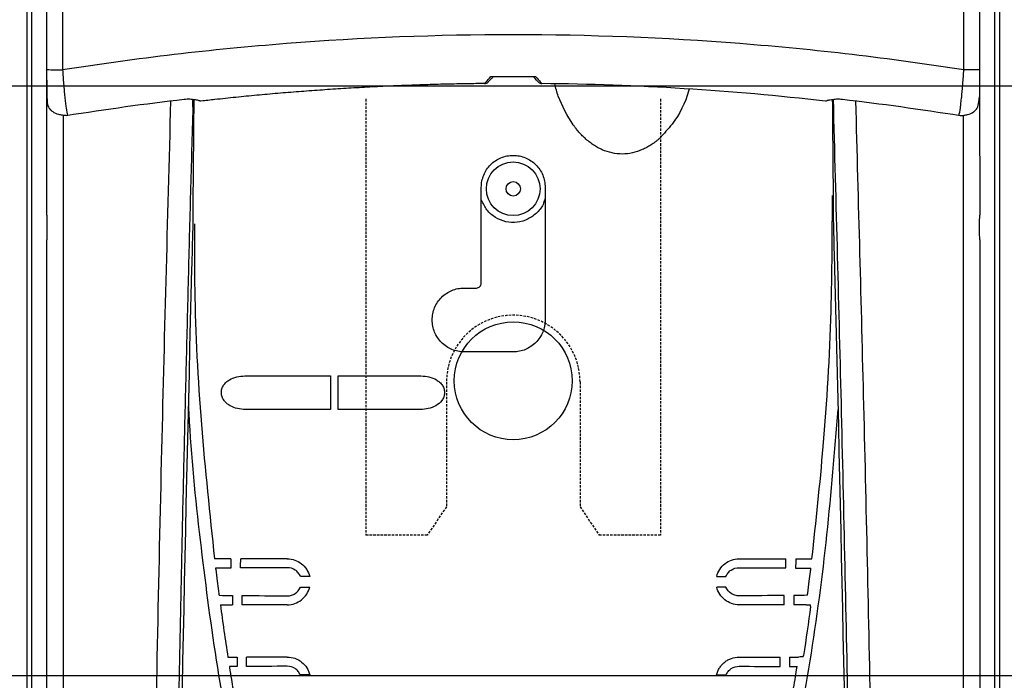
# Model space of a CAD drawing. Units: millimetres. Extents: x -3402 to 8400, y -2 to 6340.
# Drawn here: x 1251 to 1351, y 4310 to 4378 of the extents above; entities that cross this region are included whole.
import ezdxf
from ezdxf.enums import TextEntityAlignment as Align

# ---------------------------------------------------------------- set-up
doc = ezdxf.new("R2010")
doc.units = ezdxf.units.MM
doc.header["$MEASUREMENT"] = 0
doc.linetypes.add('DASHED2', pattern=[0.375, 0.25, -0.125])
for name, color, linetype, lineweight in [('2DE_OBJ_LAMEL-APP', 130, 'Continuous', 25), ('2DE_OBJ_Lamel-DISTR', 255, 'Continuous', 18), ('2DE_TXTNUM', 11, 'Continuous', 9)]:
    doc.layers.add(name, color=color, linetype=linetype, lineweight=lineweight)
doc.layers.add('2DE_TXTPAR', color=41, linetype='Continuous')
doc.layers.add('Zaciski', color=30, linetype='DASHED2')
doc.layers.add('LAM_MONT', color=1, linetype='Continuous', plot=False)
doc.styles.add('CP_ATTR', font='ARIAL.TTF')
doc.styles.add('CP_ELATT', font='ARIAL.TTF')

# ---------------------------------------------------------------- blocks, each defined once
blk = doc.blocks.new('LML_73_81005_01')
at = {"layer": 'LAM_MONT'}
blk.add_circle((0, 0), 6, dxfattribs=at)
blk = doc.blocks.new('2dlam_73-81005-07_zn872ge')
at = {"layer": 'LAM_MONT'}
blk.add_lwpolyline([(0, 340), (1507, 340), (1507, 400), (0, 400)], close=True, dxfattribs=at)
blk.add_blockref('LML_73_81005_01', (553.5, 370))
at = {"linetype": 'ByBlock', "style": 'CP_ATTR', "flags": 9}
for tag, p in [('NAME', (1.78, -29.4)), ('NUMBER', (1.78, -29.4)), ('GROUP', (1.78, -29.4)), ('ARTICLE', (1.78, -29.4)), ('ORDER-NO', (1.78, -29.4)), ('PRODUCER', (1.78, -29.4)), ('CHARACTER', (1.79, -29.4)), ('TAG', (1.79, -29.4)), ('VOLTAGE', (1.8, -29.4)), ('POWER', (1.8, -29.4)), ('OTHER', (1.8, -29.4))]:
    blk.add_attdef(tag, text='', height=0.0005, dxfattribs=at).set_placement(p, align=Align.MIDDLE_LEFT)
blk = doc.blocks.new('2dapa_ars26v_apa-04_f6p1x6k')
for p, q in [((-49.5, -240.12), (-49.5, 276.88)), ((49.5, 276.88), (49.5, -240.12)), ((-49, 99.34), (-49, 272.61)), ((49, 272.4), (49, 99.11)), ((-49.5, 129.88), (-49.5, 239.88)), ((49.5, 239.88), (49.5, 129.88)), ((-47.5, 201.87), (-47.47, 216.67)), ((47.48, 213.91), (47.5, 201.87)), ((-45.83, 212.02), (-45.83, 110.55)), ((45.83, 110.55), (45.83, 212.02)), ((-47.5, 109.48), (-47.5, 199.35)), ((47.5, 199.35), (47.5, 109.48))]:
    blk.add_line(p, q)
at = {"color": 1}
for p, q in [((47.47, 246.97), (47.48, 213.91)), ((-2.28, 215.96), (2.28, 215.96))]:
    blk.add_line(p, q, dxfattribs=at)
for radius in [2.73, 0.733]:
    blk.add_circle((0, 204.54), radius)
for centre, radius, start, end in [((-46.24, 323.36), 106.7, 269.3374, 270.1909), ((46.24, 323.58), 106.91, 269.8099, 270.6617), ((-2.92, 215.75), 0.5, 270.585, 314.9974), ((2.93, 215.75), 0.5, 225.0056, 269.4122)]:
    blk.add_arc(centre, radius, start, end, dxfattribs=at)
for points, knots in [([(-47.47, 216.67), (-47.47, 217.78), (-47.47, 219.83), (-47.47, 222.83), (-47.47, 225.67), (-47.47, 228.51), (-47.47, 231.35), (-47.47, 234.19), (-47.47, 237.03), (-47.47, 239.87), (-47.47, 242.71), (-47.47, 245.07), (-47.47, 246.49), (-47.47, 246.97)], [0, 0, 0, 0, 0.109375, 0.203125, 0.296875, 0.390625, 0.484375, 0.578125, 0.671875, 0.765625, 0.859375, 0.953125, 1, 1, 1, 1]), ([(45.88, 216.67), (45.88, 217.93), (45.88, 219.2), (45.88, 220.47), (45.88, 223.71), (45.88, 226.95), (45.88, 235.2)], [0, 0, 0, 0, 0.0038, 0.0038, 0.0038, 0.01352799, 0.01352799, 0.01352799, 0.01352799]), ([(-45.88, 230.19), (-45.88, 229.45), (-45.88, 228.71), (-45.88, 227.96), (-45.88, 224.2), (-45.88, 220.43), (-45.88, 216.67)], [0.01676592, 0.01676592, 0.01676592, 0.01676592, 0.019, 0.019, 0.019, 0.03029468, 0.03029468, 0.03029468, 0.03029468]), ([(-45.88, 216.67), (-42.12, 217.26), (-38.33, 217.78), (-30.72, 218.68), (-26.9, 219.05), (-15.42, 219.95), (-7.73, 220.25), (7.73, 220.25), (15.42, 219.95), (26.9, 219.05), (30.72, 218.68), (38.33, 217.79), (42.12, 217.26), (45.88, 216.67)], [0, 0, 0, 0, 0.125, 0.125, 0.25, 0.25, 0.5, 0.5, 0.75, 0.75, 0.875, 0.875, 1, 1, 1, 1]), ([(-47.41, 213.23), (-47.41, 213.25), (-47.41, 213.27), (-47.41, 213.31), (-47.42, 213.36), (-47.42, 213.42), (-47.43, 213.49), (-47.43, 213.59), (-47.44, 213.8), (-47.45, 214.15), (-47.46, 214.79), (-47.47, 215.45), (-47.47, 216.05), (-47.47, 216.36), (-47.47, 216.57), (-47.47, 216.67)], [0, 0, 0, 0, 0.012905, 0.028797, 0.049047, 0.076605, 0.11763, 0.165956, 0.2461, 0.414393, 0.540322, 0.8047, 0.867978, 0.9355, 1, 1, 1, 1]), ([(-45.88, 216.67), (-45.85, 216.17), (-45.82, 215.69), (-45.76, 214.98), (-45.74, 214.75), (-45.7, 214.3), (-45.68, 214.09), (-45.64, 213.68), (-45.61, 213.48), (-45.57, 213.11), (-45.55, 212.94), (-45.48, 212.47), (-45.43, 212.21), (-45.39, 212.02)], [0, 0, 0, 0, 0.25, 0.25, 0.375, 0.375, 0.5, 0.5, 0.625, 0.625, 0.75, 0.75, 1, 1, 1, 1]), ([(45.39, 212.02), (45.43, 212.21), (45.48, 212.47), (45.55, 212.94), (45.57, 213.12), (45.61, 213.48), (45.64, 213.68), (45.68, 214.09), (45.7, 214.3), (45.74, 214.75), (45.76, 214.98), (45.82, 215.69), (45.85, 216.17), (45.88, 216.67)], [0, 0, 0, 0, 0.25, 0.25, 0.375, 0.375, 0.5, 0.5, 0.625, 0.625, 0.75, 0.75, 1, 1, 1, 1]), ([(-2.92, 215.25), (-2.92, 215.25), (-2.86, 215.32), (-2.64, 215.56), (-2.48, 215.74), (-2.28, 215.96)], [0, 0, 0, 0, 0.5, 0.5, 1, 1, 1, 1]), ([(-2.2, 215.77), (-2.27, 215.71), (-2.33, 215.65), (-2.45, 215.52), (-2.51, 215.47), (-2.57, 215.4)], [0, 0, 0, 0, 0.5, 0.5, 1, 1, 1, 1]), ([(2.28, 215.96), (2.48, 215.74), (2.64, 215.56), (2.81, 215.38), (2.85, 215.33), (2.91, 215.27), (2.92, 215.25), (2.92, 215.25)], [0, 0, 0, 0, 0.5, 0.5, 0.75, 0.75, 1, 1, 1, 1]), ([(-2.92, 215.25), (-3.21, 215.25), (-3.8, 215.24), (-5.1, 215.22), (-6.83, 215.19), (-8.98, 215.13), (-11.12, 215.05), (-13.27, 214.96), (-15.42, 214.85), (-17.56, 214.72), (-19.7, 214.58), (-21.84, 214.42), (-23.97, 214.25), (-26.11, 214.06), (-28.24, 213.85), (-29.9, 213.67), (-31.08, 213.54), (-31.56, 213.49), (-31.79, 213.46)], [0, 0, 0, 0, 0.03022, 0.060425, 0.134631, 0.208799, 0.282938, 0.357055, 0.431161, 0.505263, 0.579371, 0.653493, 0.727639, 0.801817, 0.876032, 0.950293, 0.975162, 1, 1, 1, 1]), ([(-33.51, 213.66), (-33.41, 213.67), (-33.31, 213.68), (-33.11, 213.69), (-33.01, 213.69), (-32.73, 213.67), (-32.55, 213.65), (-32.24, 213.6), (-32.11, 213.57), (-31.97, 213.53), (-31.93, 213.52), (-31.87, 213.49), (-31.85, 213.48), (-31.84, 213.48)], [0, 0, 0, 0, 0.125, 0.125, 0.25, 0.25, 0.5, 0.5, 0.75, 0.75, 0.875, 0.875, 1, 1, 1, 1]), ([(31.84, 213.48), (31.85, 213.48), (31.87, 213.49), (31.93, 213.52), (31.97, 213.53), (32.06, 213.56), (32.12, 213.57), (32.25, 213.6), (32.32, 213.61), (32.55, 213.65), (32.73, 213.67), (33.11, 213.69), (33.31, 213.68), (33.51, 213.66)], [0, 0, 0, 0, 0.125, 0.125, 0.25, 0.25, 0.375, 0.375, 0.5, 0.5, 0.75, 0.75, 1, 1, 1, 1]), ([(45.52, 212), (45.65, 212), (45.78, 212.01), (46.02, 212.04), (46.15, 212.06), (46.49, 212.16), (46.69, 212.25), (46.94, 212.42), (47.01, 212.48), (47.14, 212.61), (47.19, 212.68), (47.33, 212.9), (47.38, 213.06), (47.48, 213.91)], [0, 0, 0, 0, 0.125, 0.125, 0.25, 0.25, 0.5, 0.5, 0.625, 0.625, 0.75, 0.75, 1, 1, 1, 1]), ([(-45.52, 212), (-45.65, 212), (-45.78, 212.01), (-46.03, 212.04), (-46.15, 212.06), (-46.49, 212.16), (-46.69, 212.25), (-46.94, 212.42), (-47.01, 212.48), (-47.14, 212.61), (-47.19, 212.68), (-47.33, 212.9), (-47.38, 213.06), (-47.41, 213.23)], [0, 0, 0, 0, 0.125, 0.125, 0.25, 0.25, 0.5, 0.5, 0.625, 0.625, 0.75, 0.75, 1, 1, 1, 1])]:
    blk.add_open_spline(points, degree=3, knots=knots, dxfattribs=at)
for points in [[(-2.01, 215.96), (-2.08, 215.9), (-2.14, 215.83), (-2.2, 215.77)], [(2.57, 215.4), (2.46, 215.52), (2.33, 215.64), (2.02, 215.96)], [(31.79, 213.46), (22.23, 214.56), (12.6, 215.15), (2.92, 215.25)], [(-45.52, 212), (-41.43, 212.65), (-37.48, 213.2), (-33.51, 213.66)], [(33.51, 213.66), (37.48, 213.2), (41.42, 212.65), (45.52, 212)], [(-31.79, 213.46), (-31.81, 213.46), (-31.83, 213.47), (-31.84, 213.48)], [(31.84, 213.48), (31.83, 213.47), (31.81, 213.46), (31.79, 213.46)]]:
    blk.add_open_spline(points, degree=3, dxfattribs=at)
for points, knots in [([(6.11, 211.05), (5.53, 211.99), (4.72, 213.31), (4.34, 214.8), (4.23, 215.24)], [0, 0, 0, 0, 0.714274, 1, 1, 1, 1]), ([(17.91, 214.69), (17.9, 214.62), (17.55, 213.35), (16.64, 211.53), (15.34, 210.15), (14.89, 209.67)], [0, 0, 0, 0, 0.035505, 0.671455, 1, 1, 1, 1]), ([(-32.57, 204.62), (-32.57, 204.91), (-32.55, 206.38), (-32.53, 209.38), (-32.5, 212.1), (-32.49, 213.64)], [0, 0, 0, 0, 0.09753, 0.48765, 1, 1, 1, 1]), ([(32.49, 213.64), (32.49, 213.51), (32.5, 212.21), (32.53, 209.21), (32.55, 206.33), (32.57, 204.62)], [0, 0, 0, 0, 0.041502, 0.431701, 1, 1, 1, 1]), ([(34.79, 108.58), (34.59, 121.88), (34.23, 146.26), (33.47, 181.29), (32.89, 203.01), (32.6, 213.65)], [0, 0, 0, 0, 0.379728, 0.696006, 1, 1, 1, 1]), ([(-37.05, 108.91), (-36.92, 118.23), (-36.58, 140.88), (-35.87, 175.75), (-35.18, 201.28), (-34.85, 213.5)], [0, 0, 0, 0, 0.267431, 0.649582, 1, 1, 1, 1]), ([(-32.62, 212.87), (-32.7, 209.97), (-32.87, 204.17), (-33.09, 195.46), (-33.31, 186.76), (-33.52, 178.06), (-33.72, 169.37), (-33.9, 160.68), (-34.08, 151.99), (-34.24, 143.3), (-34.4, 134.62), (-34.54, 125.94), (-34.67, 117.26), (-34.75, 111.47), (-34.79, 108.58)], [0, 0, 0, 0, 0.083496, 0.166961, 0.250397, 0.333804, 0.41718, 0.500528, 0.583845, 0.667134, 0.750394, 0.833625, 0.916827, 1, 1, 1, 1]), ([(34.85, 213.48), (35.13, 203.16), (35.72, 181.51), (36.48, 146.65), (36.85, 122.11), (37.05, 108.91)], [0, 0, 0, 0, 0.2962147, 0.6212223, 1, 1, 1, 1]), ([(7.31, 209.68), (7.25, 209.74), (7.12, 209.85), (6.95, 210.03), (6.78, 210.22), (6.61, 210.41), (6.44, 210.62), (6.27, 210.83), (6.17, 210.98), (6.11, 211.05)], [0, 0, 0, 0, 0.1355606, 0.2733284, 0.4134452, 0.5560461, 0.7012592, 0.8492056, 1, 1, 1, 1]), ([(14.89, 209.67), (14.83, 209.61), (14.69, 209.49), (14.48, 209.32), (14.26, 209.16), (14.04, 209.01), (13.82, 208.87), (13.6, 208.74), (13.37, 208.63), (12.9, 208.41), (12.15, 208.16), (11.1, 208.04), (10.05, 208.16), (9.22, 208.43), (8.59, 208.74), (8.15, 209.01), (7.71, 209.33), (7.44, 209.56), (7.31, 209.68)], [0, 0, 0, 0, 0.032881, 0.065204, 0.097015, 0.128362, 0.159295, 0.189866, 0.220129, 0.25014, 0.376581, 0.499786, 0.623397, 0.749909, 0.810178, 0.871663, 0.934801, 1, 1, 1, 1]), ([(-3.25, 204.69), (-3.25, 204.91), (-3.23, 205.12), (-3.15, 205.54), (-3.08, 205.74), (-2.92, 206.14), (-2.82, 206.32), (-2.59, 206.68), (-2.45, 206.84), (-2.15, 207.14), (-1.98, 207.28), (-1.63, 207.51), (-1.44, 207.62), (-1.05, 207.78), (-0.84, 207.84), (-0.43, 207.92), (-0.21, 207.94), (0.21, 207.94), (0.43, 207.92), (0.84, 207.84), (1.04, 207.78), (1.44, 207.62), (1.63, 207.51), (1.98, 207.28), (2.14, 207.15), (2.45, 206.84), (2.58, 206.68), (2.82, 206.33), (2.92, 206.14), (3.08, 205.74), (3.15, 205.54), (3.23, 205.12), (3.25, 204.91), (3.25, 204.69)], [0, 0, 0, 0, 0.0625, 0.0625, 0.125, 0.125, 0.1875, 0.1875, 0.25, 0.25, 0.3125, 0.3125, 0.375, 0.375, 0.4375, 0.4375, 0.5, 0.5, 0.5625, 0.5625, 0.625, 0.625, 0.6875, 0.6875, 0.75, 0.75, 0.8125, 0.8125, 0.875, 0.875, 0.9375, 0.9375, 1, 1, 1, 1]), ([(-32.6, 200.54), (-32.6, 200.84), (-32.6, 201.13), (-32.59, 201.42), (-32.59, 202.49), (-32.58, 203.55), (-32.57, 204.62)], [0, 0, 0, 0, 0.001, 0.001, 0.001, 0.00463248, 0.00463248, 0.00463248, 0.00463248]), ([(32.57, 204.62), (32.57, 204.33), (32.57, 204.03), (32.57, 203.74), (32.58, 202.67), (32.59, 201.61), (32.6, 200.54)], [0, 0, 0, 0, 0.001, 0.001, 0.001, 0.00463248, 0.00463248, 0.00463248, 0.00463248]), ([(30.42, 166.89), (30.83, 170.69), (31.73, 179.07), (32.46, 191.41), (32.49, 199.94), (32.5, 203.87)], [0, 0, 0, 0, 0.309523, 0.682059, 1, 1, 1, 1]), ([(3.22, 203.51), (3.18, 203.36), (3.06, 202.84), (2.47, 202.1), (1.54, 201.41), (0.41, 201.07), (-0.76, 201.13), (-1.84, 201.58), (-2.73, 202.34), (-3.06, 203.04), (-3.22, 203.38)], [0, 0, 0, 0, 0.052035, 0.18793, 0.323779, 0.459603, 0.595431, 0.731289, 0.867188, 1, 1, 1, 1]), ([(-47.5, 201.87), (-47.5, 201.67), (-47.49, 201.47), (-47.48, 201.05), (-47.48, 200.83), (-47.48, 200.39), (-47.48, 200.18), (-47.49, 199.76), (-47.5, 199.55), (-47.5, 199.35)], [0, 0, 0, 0, 0.25, 0.25, 0.5, 0.5, 0.75, 0.75, 1, 1, 1, 1]), ([(47.5, 199.35), (47.5, 199.55), (47.49, 199.75), (47.48, 200.17), (47.48, 200.39), (47.48, 200.83), (47.48, 201.05), (47.49, 201.47), (47.5, 201.67), (47.5, 201.87)], [0, 0, 0, 0, 0.25, 0.25, 0.5, 0.5, 0.75, 0.75, 1, 1, 1, 1]), ([(-32.46, 200.98), (-32.46, 198.77), (-32.48, 191.96), (-31.86, 180.57), (-30.9, 171.44), (-30.42, 166.89)], [0, 0, 0, 0, 0.1941433, 0.597743, 1, 1, 1, 1]), ([(-3.75, 194.44), (-3.62, 194.44), (-3.49, 194.5), (-3.3, 194.68), (-3.25, 194.81), (-3.25, 194.94)], [0, 0, 0, 0, 0.5, 0.5, 1, 1, 1, 1]), ([(-5, 187.94), (-5.21, 187.94), (-5.43, 187.97), (-5.84, 188.05), (-6.05, 188.11), (-6.44, 188.27), (-6.63, 188.37), (-6.98, 188.61), (-7.15, 188.75), (-7.45, 189.05), (-7.58, 189.21), (-7.82, 189.57), (-7.92, 189.75), (-8.08, 190.15), (-8.15, 190.35), (-8.23, 190.77), (-8.25, 190.98), (-8.25, 191.4), (-8.23, 191.62), (-8.15, 192.04), (-8.08, 192.24), (-7.92, 192.63), (-7.82, 192.82), (-7.59, 193.18), (-7.45, 193.34), (-7.15, 193.64), (-6.98, 193.78), (-6.63, 194.01), (-6.44, 194.11), (-6.05, 194.28), (-5.85, 194.34), (-5.43, 194.42), (-5.21, 194.44), (-5, 194.44)], [0, 0, 0, 0, 0.0625, 0.0625, 0.125, 0.125, 0.1875, 0.1875, 0.25, 0.25, 0.3125, 0.3125, 0.375, 0.375, 0.4375, 0.4375, 0.5, 0.5, 0.5625, 0.5625, 0.625, 0.625, 0.6875, 0.6875, 0.75, 0.75, 0.8125, 0.8125, 0.875, 0.875, 0.9375, 0.9375, 1, 1, 1, 1]), ([(3.25, 191.19), (3.25, 190.98), (3.23, 190.77), (3.15, 190.35), (3.08, 190.15), (2.92, 189.75), (2.82, 189.57), (2.59, 189.21), (2.45, 189.05), (2.15, 188.75), (1.99, 188.61), (1.63, 188.38), (1.44, 188.27), (1.05, 188.11), (0.85, 188.05), (0.43, 187.97), (0.21, 187.94), (0, 187.94)], [0, 0, 0, 0, 0.125, 0.125, 0.25, 0.25, 0.375, 0.375, 0.5, 0.5, 0.625, 0.625, 0.75, 0.75, 0.875, 0.875, 1, 1, 1, 1]), ([(-27.26, 182.08), (-27.54, 182.08), (-27.81, 182.11), (-28.34, 182.24), (-28.59, 182.33), (-28.95, 182.53), (-29.06, 182.61), (-29.27, 182.79), (-29.36, 182.89), (-29.53, 183.11), (-29.59, 183.24), (-29.69, 183.49), (-29.71, 183.63), (-29.72, 183.9), (-29.7, 184.04), (-29.63, 184.3), (-29.57, 184.43), (-29.42, 184.66), (-29.33, 184.76), (-29.13, 184.95), (-29.01, 185.03), (-28.67, 185.24), (-28.41, 185.33), (-27.88, 185.46), (-27.61, 185.49), (-27.34, 185.49)], [0, 0, 0, 0, 0.125, 0.125, 0.25, 0.25, 0.3125, 0.3125, 0.375, 0.375, 0.4375, 0.4375, 0.5, 0.5, 0.5625, 0.5625, 0.625, 0.625, 0.6875, 0.6875, 0.75, 0.75, 0.875, 0.875, 1, 1, 1, 1]), ([(-18.62, 185.49), (-18.62, 184.92), (-18.62, 184.36), (-18.61, 183.79), (-18.61, 183.22), (-18.61, 182.65), (-18.61, 182.08)], [0, 0, 0, 0, 0.001691876, 0.001691876, 0.001691876, 0.003401982, 0.003401982, 0.003401982, 0.003401982]), ([(-17.81, 182.08), (-17.81, 182.65), (-17.81, 183.22), (-17.81, 183.79), (-17.82, 184.36), (-17.82, 184.92), (-17.82, 185.49)], [0, 0, 0, 0, 0.001710109, 0.001710109, 0.001710109, 0.003401983, 0.003401983, 0.003401983, 0.003401983]), ([(-9.39, 185.49), (-9.11, 185.49), (-8.84, 185.46), (-8.31, 185.33), (-8.05, 185.23), (-7.7, 185.02), (-7.59, 184.94), (-7.39, 184.76), (-7.29, 184.65), (-7.14, 184.42), (-7.08, 184.3), (-7.01, 184.03), (-6.99, 183.89), (-7, 183.62), (-7.03, 183.48), (-7.12, 183.23), (-7.19, 183.11), (-7.43, 182.77), (-7.65, 182.6), (-8.12, 182.33), (-8.38, 182.23), (-8.91, 182.11), (-9.18, 182.08), (-9.46, 182.08)], [0, 0, 0, 0, 0.125, 0.125, 0.25, 0.25, 0.3125, 0.3125, 0.375, 0.375, 0.4375, 0.4375, 0.5, 0.5, 0.5625, 0.5625, 0.625, 0.625, 0.75, 0.75, 0.875, 0.875, 1, 1, 1, 1]), ([(-27.94, 143.72), (-28.69, 147.75), (-30.2, 155.8), (-31.82, 168.18), (-32.77, 177.05), (-33.01, 181.86), (-33.03, 182.39)], [0, 0, 0, 0, 0.314735, 0.630013, 0.95928, 1, 1, 1, 1]), ([(33.04, 182.08), (32.7, 177.83), (32.01, 169.27), (30.31, 156.47), (28.73, 147.98), (27.94, 143.72)], [0, 0, 0, 0, 0.33049, 0.664925, 1, 1, 1, 1]), ([(-23, 166.89), (-22.74, 166.89), (-22.48, 166.84), (-21.99, 166.67), (-21.76, 166.55), (-21.35, 166.22), (-21.17, 166.03), (-20.89, 165.59), (-20.78, 165.35), (-20.72, 165.1)], [0, 0, 0, 0, 0.25, 0.25, 0.5, 0.5, 0.75, 0.75, 1, 1, 1, 1]), ([(20.72, 165.1), (20.78, 165.35), (20.89, 165.59), (21.17, 166.03), (21.35, 166.22), (21.76, 166.55), (21.99, 166.67), (22.48, 166.84), (22.74, 166.89), (23, 166.89)], [0, 0, 0, 0, 0.25, 0.25, 0.5, 0.5, 0.75, 0.75, 1, 1, 1, 1]), ([(-30.31, 165.93), (-30.3, 165.89), (-30.3, 165.85), (-30.29, 165.82), (-30.24, 165.41), (-30.19, 165), (-30.14, 164.6), (-30.1, 164.27), (-30.06, 163.95), (-30.01, 163.62), (-29.99, 163.47), (-29.97, 163.32), (-29.95, 163.17)], [0.000118842, 0.000118842, 0.000118842, 0.000118842, 0.00023041, 0.00023041, 0.00023041, 0.001457467, 0.001457467, 0.001457467, 0.002441725, 0.002441725, 0.002441725, 0.002900845, 0.002900845, 0.002900845, 0.002900845]), ([(-21.66, 165.09), (-21.72, 165.22), (-21.79, 165.34), (-21.97, 165.57), (-22.08, 165.66), (-22.43, 165.9), (-22.71, 165.99), (-23, 165.98)], [0, 0, 0, 0, 0.25, 0.25, 0.5, 0.5, 1, 1, 1, 1]), ([(21.66, 165.09), (21.72, 165.22), (21.79, 165.34), (21.97, 165.57), (22.07, 165.66), (22.43, 165.9), (22.71, 165.99), (23, 165.98)], [0, 0, 0, 0, 0.25, 0.25, 0.5, 0.5, 1, 1, 1, 1]), ([(29.95, 163.17), (29.96, 163.24), (29.97, 163.31), (29.98, 163.38), (30.03, 163.79), (30.09, 164.19), (30.14, 164.6), (30.18, 164.92), (30.22, 165.25), (30.26, 165.57), (30.28, 165.69), (30.29, 165.81), (30.31, 165.93)], [0.000124227, 0.000124227, 0.000124227, 0.000124227, 0.000340715, 0.000340715, 0.000340715, 0.001567605, 0.001567605, 0.001567605, 0.002551862, 0.002551862, 0.002551862, 0.002906229, 0.002906229, 0.002906229, 0.002906229]), ([(-23, 162.2), (-22.74, 162.2), (-22.48, 162.25), (-21.99, 162.42), (-21.76, 162.54), (-21.35, 162.87), (-21.17, 163.06), (-20.89, 163.5), (-20.78, 163.74), (-20.72, 164)], [0, 0, 0, 0, 0.25, 0.25, 0.5, 0.5, 0.75, 0.75, 1, 1, 1, 1]), ([(-23, 163.11), (-22.86, 163.11), (-22.72, 163.13), (-22.44, 163.21), (-22.32, 163.27), (-21.96, 163.51), (-21.77, 163.74), (-21.66, 164)], [0, 0, 0, 0, 0.25, 0.25, 0.5, 0.5, 1, 1, 1, 1]), ([(23, 162.2), (22.74, 162.2), (22.48, 162.25), (21.98, 162.42), (21.76, 162.54), (21.34, 162.87), (21.17, 163.06), (20.89, 163.5), (20.78, 163.74), (20.72, 164)], [0, 0, 0, 0, 0.25, 0.25, 0.5, 0.5, 0.75, 0.75, 1, 1, 1, 1]), ([(23, 163.11), (22.86, 163.11), (22.72, 163.13), (22.44, 163.21), (22.32, 163.27), (21.96, 163.51), (21.77, 163.74), (21.66, 164)], [0, 0, 0, 0, 0.25, 0.25, 0.5, 0.5, 1, 1, 1, 1]), ([(29.82, 162.2), (29.95, 162.2), (30.06, 162.2), (30.22, 162.19), (30.27, 162.18), (30.27, 162.16)], [0, 0, 0, 0, 0.5, 0.5, 1, 1, 1, 1]), ([(30.28, 162.04), (30.28, 162.08), (30.27, 162.12), (30.27, 162.15), (30.27, 162.16), (30.27, 162.16), (30.27, 162.16)], [0.006154557, 0.006154557, 0.006154557, 0.006154557, 0.007385469, 0.007385469, 0.007385469, 0.007533604, 0.007533604, 0.007533604, 0.007533604]), ([(-23, 156.89), (-23.59, 156.89), (-24.19, 156.89), (-24.78, 156.89), (-25.54, 156.89), (-26.29, 156.89), (-27.05, 156.89), (-27.09, 156.89), (-27.13, 156.89), (-27.17, 156.89)], [0, 0, 0, 0, 0.001786394, 0.001786394, 0.001786394, 0.004063589, 0.004063589, 0.004063589, 0.004184887, 0.004184887, 0.004184887, 0.004184887]), ([(-23, 156.89), (-22.73, 156.89), (-22.48, 156.84), (-21.98, 156.67), (-21.75, 156.54), (-21.33, 156.21), (-21.16, 156.01), (-20.87, 155.56), (-20.77, 155.32), (-20.72, 155.06)], [0, 0, 0, 0, 0.25, 0.25, 0.5, 0.5, 0.75, 0.75, 1, 1, 1, 1]), ([(20.71, 155.06), (20.74, 155.19), (20.78, 155.32), (20.88, 155.56), (20.94, 155.68), (21.08, 155.9), (21.16, 156.01), (21.34, 156.2), (21.43, 156.29), (21.64, 156.46), (21.75, 156.53), (21.98, 156.66), (22.1, 156.71), (22.47, 156.84), (22.73, 156.89), (23, 156.89)], [0, 0, 0, 0, 0.125, 0.125, 0.25, 0.25, 0.375, 0.375, 0.5, 0.5, 0.625, 0.625, 0.75, 0.75, 1, 1, 1, 1]), ([(29.51, 156.93), (29.51, 156.91), (29.46, 156.9), (29.29, 156.89), (29.18, 156.89), (29.05, 156.89)], [0, 0, 0, 0, 0.5, 0.5, 1, 1, 1, 1]), ([(29.51, 156.93), (29.52, 156.94), (29.52, 156.95), (29.53, 156.97), (29.54, 156.99), (29.55, 157.02), (29.56, 157.04)], [0.00044423, 0.00044423, 0.00044423, 0.00044423, 0.000908594, 0.000908594, 0.000908594, 0.001817189, 0.001817189, 0.001817189, 0.001817189]), ([(-28.9, 155.91), (-28.9, 155.88), (-28.89, 155.85), (-28.89, 155.82), (-28.82, 155.42), (-28.76, 155.02), (-28.69, 154.61), (-28.64, 154.28), (-28.59, 153.95), (-28.53, 153.62), (-28.51, 153.48), (-28.48, 153.33), (-28.46, 153.19)], [0.000140295, 0.000140295, 0.000140295, 0.000140295, 0.000224937, 0.000224937, 0.000224937, 0.001449945, 0.001449945, 0.001449945, 0.00245435, 0.00245435, 0.00245435, 0.002893256, 0.002893256, 0.002893256, 0.002893256]), ([(-21.68, 155.06), (-21.74, 155.19), (-21.81, 155.31), (-21.98, 155.53), (-22.09, 155.63), (-22.44, 155.87), (-22.72, 155.95), (-23, 155.95)], [0, 0, 0, 0, 0.25, 0.25, 0.5, 0.5, 1, 1, 1, 1]), ([(21.68, 155.06), (21.74, 155.19), (21.81, 155.31), (21.98, 155.53), (22.09, 155.63), (22.44, 155.87), (22.72, 155.95), (23, 155.95)], [0, 0, 0, 0, 0.25, 0.25, 0.5, 0.5, 1, 1, 1, 1]), ([(28.46, 153.19), (28.47, 153.26), (28.48, 153.33), (28.5, 153.4), (28.56, 153.81), (28.63, 154.21), (28.69, 154.61), (28.75, 154.94), (28.8, 155.27), (28.85, 155.6), (28.87, 155.7), (28.88, 155.81), (28.9, 155.91)], [0.000147067, 0.000147067, 0.000147067, 0.000147067, 0.000364283, 0.000364283, 0.000364283, 0.001590378, 0.001590378, 0.001590378, 0.002594781, 0.002594781, 0.002594781, 0.002900028, 0.002900028, 0.002900028, 0.002900028])]:
    blk.add_open_spline(points, degree=3, knots=knots)
for points, degree in [([(-32.62, 212.87), (-32.6, 213.66)], 1), ([(-3.25, 194.94), (-3.25, 198.19), (-3.25, 201.44), (-3.25, 204.69)], 3), ([(3.25, 204.69), (3.25, 200.19), (3.25, 195.69), (3.25, 191.19)], 3), ([(-32.71, 196.38), (-32.67, 197.77), (-32.64, 199.16), (-32.6, 200.54)], 3), ([(32.6, 200.54), (32.64, 199.16), (32.67, 197.77), (32.71, 196.38)], 3), ([(-34.4, 111.25), (-34.01, 139.63), (-33.44, 168.01), (-32.71, 196.38)], 3), ([(32.71, 196.38), (33.44, 168.01), (34.01, 139.63), (34.4, 111.25)], 3), ([(-5, 194.44), (-4.58, 194.44), (-4.17, 194.44), (-3.75, 194.44)], 3), ([(0, 187.94), (-1.67, 187.94), (-3.33, 187.94), (-5, 187.94)], 3), ([(-27.34, 185.49), (-24.44, 185.49), (-21.53, 185.49), (-18.62, 185.49)], 3), ([(-17.82, 185.49), (-15.01, 185.49), (-12.2, 185.49), (-9.39, 185.49)], 3), ([(-18.61, 182.08), (-21.5, 182.08), (-24.38, 182.08), (-27.26, 182.08)], 3), ([(-9.46, 182.08), (-12.24, 182.08), (-15.03, 182.08), (-17.81, 182.08)], 3), ([(-28.76, 166.89), (-29.31, 166.89), (-29.87, 166.89), (-30.42, 166.89)], 3), ([(-28.76, 166.89), (-28.76, 166.57), (-28.76, 166.26), (-28.75, 165.94)], 3), ([(-27.76, 165.95), (-27.75, 166.26), (-27.75, 166.57), (-27.75, 166.89)], 3), ([(-23, 166.89), (-24.58, 166.89), (-26.17, 166.89), (-27.75, 166.89)], 3), ([(23, 166.89), (24.58, 166.89), (26.17, 166.89), (27.75, 166.89)], 3), ([(27.76, 165.95), (27.75, 166.26), (27.75, 166.57), (27.75, 166.89)], 3), ([(28.76, 166.89), (28.76, 166.57), (28.76, 166.26), (28.75, 165.94)], 3), ([(28.76, 166.89), (29.31, 166.89), (29.87, 166.89), (30.42, 166.89)], 3), ([(-28.75, 165.94), (-29.27, 165.94), (-29.79, 165.93), (-30.31, 165.93)], 3), ([(-23, 165.98), (-24.59, 165.97), (-26.17, 165.96), (-27.76, 165.95)], 3), ([(23, 165.98), (24.59, 165.97), (26.17, 165.96), (27.76, 165.95)], 3), ([(28.75, 165.94), (29.27, 165.94), (29.79, 165.93), (30.31, 165.93)], 3), ([(-20.72, 165.1), (-21.04, 165.09), (-21.35, 165.09), (-21.66, 165.09)], 3), ([(20.72, 165.1), (21.04, 165.09), (21.35, 165.09), (21.66, 165.09)], 3), ([(-21.66, 164), (-21.35, 164), (-21.04, 164), (-20.72, 164)], 3), ([(21.66, 164), (21.35, 164), (21.04, 164), (20.72, 164)], 3), ([(-29.95, 163.17), (-29.5, 163.16), (-29.04, 163.16), (-28.58, 163.16)], 3), ([(-28.58, 163.16), (-28.58, 162.84), (-28.58, 162.52), (-28.58, 162.2)], 3), ([(-27.6, 162.2), (-27.6, 162.52), (-27.6, 162.83), (-27.6, 163.15)], 3), ([(-27.6, 163.15), (-26.07, 163.14), (-24.53, 163.12), (-23, 163.11)], 3), ([(27.6, 163.15), (26.07, 163.14), (24.53, 163.12), (23, 163.11)], 3), ([(27.6, 162.2), (27.6, 162.52), (27.6, 162.83), (27.6, 163.15)], 3), ([(29.95, 163.17), (29.5, 163.16), (29.04, 163.16), (28.58, 163.16)], 3), ([(28.58, 163.16), (28.58, 162.84), (28.58, 162.52), (28.58, 162.2)], 3), ([(-29.82, 162.2), (-29.41, 162.2), (-28.99, 162.2), (-28.58, 162.2)], 3), ([(-29.82, 162.2), (-29.58, 160.43), (-29.33, 158.66), (-29.05, 156.89)], 3), ([(-23, 162.2), (-24.53, 162.2), (-26.07, 162.2), (-27.6, 162.2)], 3), ([(27.6, 162.2), (26.07, 162.2), (24.53, 162.2), (23, 162.2)], 3), ([(29.82, 162.2), (29.41, 162.2), (28.99, 162.2), (28.58, 162.2)], 3), ([(30.28, 162.04), (30.05, 160.38), (29.81, 158.71), (29.56, 157.04)], 3), ([(-29.05, 156.89), (-28.74, 156.89), (-28.43, 156.89), (-28.12, 156.89)], 3), ([(-28.12, 156.89), (-28.12, 156.56), (-28.12, 156.24), (-28.12, 155.91)], 3), ([(-27.17, 155.92), (-27.17, 156.24), (-27.17, 156.56), (-27.17, 156.89)], 3), ([(23, 156.89), (24.39, 156.89), (25.78, 156.89), (27.17, 156.89)], 3), ([(27.17, 155.92), (27.17, 156.24), (27.17, 156.56), (27.17, 156.89)], 3), ([(28.12, 156.89), (28.43, 156.89), (28.74, 156.89), (29.05, 156.89)], 3), ([(28.12, 156.89), (28.12, 156.56), (28.12, 156.24), (28.12, 155.91)], 3), ([(-28.12, 155.91), (-28.38, 155.91), (-28.64, 155.91), (-28.9, 155.91)], 3), ([(-23, 155.95), (-24.39, 155.94), (-25.78, 155.93), (-27.17, 155.92)], 3), ([(23, 155.95), (24.39, 155.94), (25.78, 155.93), (27.17, 155.92)], 3), ([(28.12, 155.91), (28.38, 155.91), (28.64, 155.91), (28.9, 155.91)], 3), ([(-20.72, 155.06), (-21.04, 155.06), (-21.36, 155.06), (-21.68, 155.06)], 3), ([(20.71, 155.06), (21.04, 155.06), (21.36, 155.06), (21.68, 155.06)], 3)]:
    blk.add_open_spline(points, degree=degree)
at = {"layer": 'Zaciski'}
for p, q in [((-15, 213.68), (-15, 169.29)), ((15, 213.68), (15, 169.29)), ((-6.8, 184.88), (-6.8, 172.18)), ((6.8, 184.88), (6.8, 172.18)), ((-6.8, 172.18), (-8.75, 169.29)), ((6.8, 172.18), (8.75, 169.29)), ((-8.75, 169.29), (-15, 169.29)), ((15, 169.29), (8.75, 169.29))]:
    blk.add_line(p, q, dxfattribs=at)
blk.add_arc((0, 184.88), 6.8, 0, 180, dxfattribs=at)
at = {"linetype": 'ByBlock', "style": 'CP_ATTR', "flags": 9}
for tag in ['NAME', 'NUMBER', 'GROUP', 'ARTICLE', 'ORDER-NO', 'PRODUCER', 'DN', 'PN', 'TEMPERATURE', 'VOLTAGE', 'POWER', 'FLOW', 'CHARACTER', 'OTHER', 'CURRENT']:
    blk.add_attdef(tag, text='', height=0.00005, dxfattribs=at).set_placement((-0.09, -0.02), align=Align.MIDDLE_LEFT)
at = {"layer": '2DE_TXTNUM', "linetype": 'ByBlock', "style": 'CP_ELATT', "width": 0.8, "flags": 8}
blk.add_attdef('TAG', text='', height=10, dxfattribs=at).set_placement((0, 261.25), align=Align.CENTER)
at = {"layer": '2DE_TXTPAR', "linetype": 'ByBlock', "style": 'CP_ATTR', "flags": 8}
blk.add_attdef('PRODUCT-TYPE', text='', height=7, dxfattribs=at).set_placement((0, 92), align=Align.CENTER)

msp = doc.modelspace()

# ---------------------------------------------------------------- block references
at = {"layer": '2DE_OBJ_LAMEL-APP'}
msp.add_blockref('2dapa_ars26v_apa-04_f6p1x6k', (1301.42, 4155.8), dxfattribs=at)
at = {"layer": '2DE_OBJ_Lamel-DISTR'}
msp.add_blockref('2dlam_73-81005-07_zn872ge', (747.92, 3970.8), dxfattribs=at)

doc.saveas('drawing.dxf')
